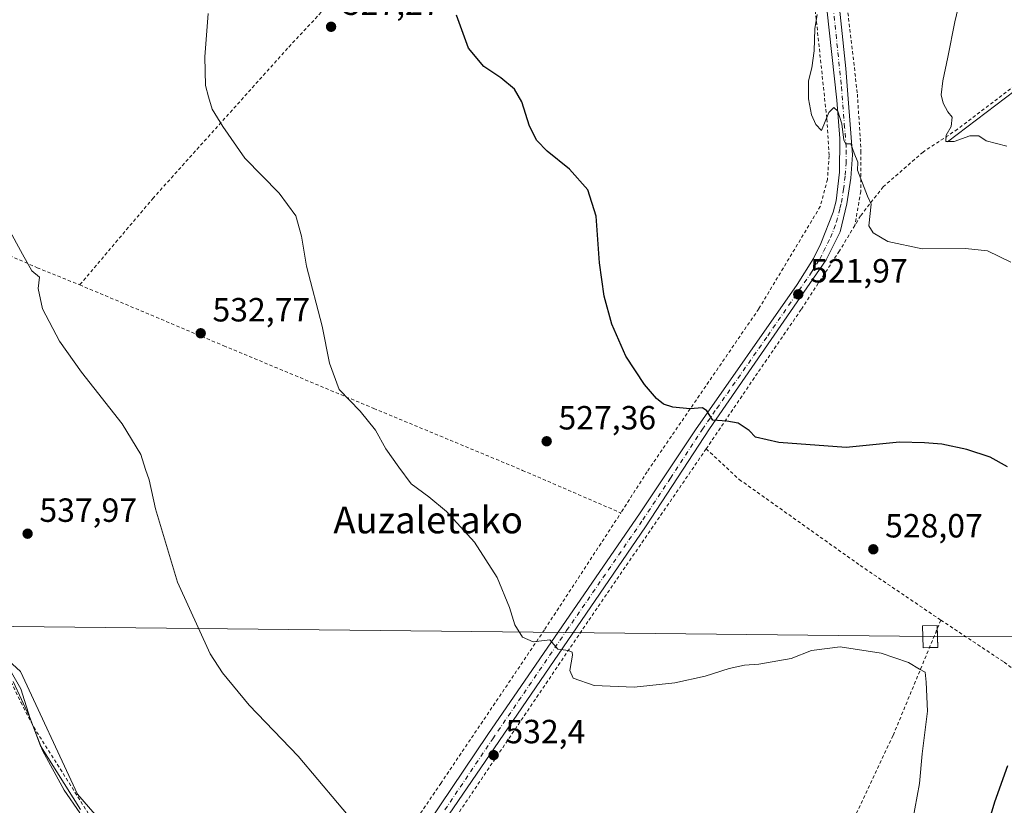
# Model space of a CAD drawing. Units: metres. Extents: x 583318 to 586748, y 4749758 to 4752113.
# Drawn here: x 584478 to 584772, y 4751522 to 4751757 of the extents above; entities that cross this region are included whole.
import ezdxf
from ezdxf.enums import TextEntityAlignment as Align

# ---------------------------------------------------------------- set-up
doc = ezdxf.new("R2010")
doc.units = ezdxf.units.M
doc.header["$MEASUREMENT"] = 0
doc.linetypes.add('DGN Style 2', pattern=[1.6480167562047852, 0.988810053722871, -0.6592067024819142])
doc.linetypes.add('DGN Style 4', pattern=[2.6384748266838614, 1.318413404963828, -0.6592067024819142, 0.001648016756204785, -0.6592067024819142])
for name, color, linetype, lineweight in [('Alambrada', 7, 'DGN Style 2', 0), ('Arbolado forestal CxS', 92, 'Continuous', 0), ('Corriente natural lineal', 142, 'Continuous', 13), ('Cultivos leñosos CxS', 92, 'Continuous', 0), ('Curva de nivel maestra', 30, 'Continuous', 30), ('Curva de nivel normal', 30, 'Continuous', 0), ('Espacio natural protegido', 121, 'Continuous', 13), ('Espacio natural protegido CxS', 121, 'Continuous', 0), ('Pista no pavimentada Cxs', 111, 'Continuous', 0), ('Pista no pavimentada eje', 91, 'DGN Style 4', 0), ('Prado CxS', 92, 'Continuous', 0), ('Punto de cota en terreno', 7, 'Continuous', 0), ('Rótulo de punto de cota en terreno', 7, 'Continuous', 0), ('Tendido', 6, 'Continuous', 0), ('Texto cartográfico', 7, 'Continuous', 0), ('Torre de tendido Cxs', 51, 'Continuous', 0)]:
    doc.layers.add(name, color=color, linetype=linetype, lineweight=lineweight)
doc.styles.add('Style-Arial', font='txt')

# ---------------------------------------------------------------- blocks, each defined once
blk = doc.blocks.new('*U6')
at = {"layer": 'Prado CxS', "color": 92, "linetype": 'Continuous', "lineweight": 0}
blk.add_polyline3d([(584510.2796999998, 4751508.112299999, 539.3701000000001), (584495.1659000004, 4751525.501499999, 539.5810000000056), (584478.1533000004, 4751562.1183, 539.6386999999959), (584451.3701, 4751586.600299999, 539.8010000000068)], dxfattribs=at)
blk = doc.blocks.new('*U10')
at = {"layer": 'Espacio natural protegido CxS', "color": 121, "linetype": 'Continuous', "lineweight": 0, "flags": 128}
blk.add_lwpolyline([(584475.9354999991, 4751559.187299999), (584480.9073000002, 4751548.392299999), (584484.0971999988, 4751540.0114), (584496.0648999999, 4751520.9604)], dxfattribs=at)
blk = doc.blocks.new('5PATER')
at = {"layer": 'Cultivos leñosos CxS', "linetype": 'Continuous', "lineweight": 0}
h = blk.add_hatch(color=51, dxfattribs=at)
edge = h.paths.add_edge_path()
edge.add_ellipse((0, 0), major_axis=(-0.1095731443231308, -0.1110710700762829), ratio=0.9994222409660322, start_angle=0, end_angle=360)

msp = doc.modelspace()

# ---------------------------------------------------------------- linework, layer by layer
at = {"layer": 'Alambrada', "color": 7, "linetype": 'DGN Style 2', "lineweight": 0}
for points in [[(584696.1901000004, 4751899.770099999, 517.1122999999934), (584677.6901000004, 4751879.9101, 518.2820000000065), (584638.0100999996, 4751835.7501, 521.3472999999941), (584598.2100999998, 4751791.5801, 526.8228999999993), (584557.8901000004, 4751748.2301, 528.2284999999974), (584517.8000999996, 4751703.590100001, 531.9642000000022), (584495.8000999996, 4751677.590100001, 535.811400000006)], [(584696.1901000004, 4751899.770099999, 517.1122999999934), (584701.0401, 4751898.220100001, 517.2660999999935), (584703.9600999998, 4751874.470100001, 517.6606000000029), (584707.6101000002, 4751836.790100001, 518.8089000000036), (584711.9600999998, 4751792.3101, 520.1762000000017), (584718.9200999998, 4751727.1801, 519.9823000000034), (584719.6001000004, 4751716.140100001, 520.2685000000056), (584719.0900999998, 4751709.100099999, 520.5092000000004), (584716.9600999998, 4751701.020099999, 521.2256999999954), (584698.6001000004, 4751670.460100001, 523.6098999999958), (584665.2401000002, 4751621.8201, 526.5800000000017), (584657.4101, 4751609.5001, 527.2682000000059)], [(584818.5701000001, 4751767.9901, 510.7348000000056), (584811.2100999998, 4751786.220100001, 507.0546000000032), (584794.1700999998, 4751828.2301, 511.6150999999954), (584784.4401000004, 4751852.540100001, 514.6968000000053), (584780.2801000001, 4751859.670100001, 514.4845999999961), (584769.4101, 4751867.270099999, 514.668399999995), (584740.4001000002, 4751883.8301, 515.7942000000039), (584718.6001000004, 4751895.9001, 516.773199999996), (584714.8501000004, 4751897.4301, 516.9005000000034), (584713.4401000004, 4751897.100099999, 516.917100000006), (584712.2500999998, 4751895.340100001, 516.9814000000042), (584712.3201000001, 4751889.020099999, 517.1245999999956), (584713.1700999998, 4751877.7401, 517.2103000000062), (584718.2801000001, 4751829.670100001, 518.0016999999935), (584722.5701000001, 4751781.7501, 519.0917000000045), (584728.0500999996, 4751734.550100001, 519.6938999999984), (584729.1201, 4751717.5001, 521.4502000000066), (584729.0900999998, 4751705.5101, 522.5151999999945), (584727.2600999996, 4751695.340100001, 521.6684999999999)], [(584818.5701000001, 4751767.9901, 510.7348000000056), (584797.9600999998, 4751752.860099999, 514.1606999999931), (584776.4101, 4751738.1501, 519.5478000000003), (584757.9600999998, 4751724.0601, 520.401199999993), (584747.6401000004, 4751717.2601, 523.3064000000013), (584735.7301000003, 4751706.860099999, 523.3475000000036), (584729.0100999996, 4751698.2301, 522.218599999993), (584727.2600999996, 4751695.340100001, 521.6684999999999)], [(584727.2600999996, 4751695.340100001, 521.6684999999999), (584722.6901000004, 4751687.7401, 522.0467999999964), (584711.2401000002, 4751670.2301, 522.9003999999986), (584698.2100999998, 4751651.2601, 524.5685999999987), (584682.8901000004, 4751628.630100001, 526.6698000000034)], [(584456.2801000001, 4751694.630100001, 541.2173000000039), (584447.8000999996, 4751684.0701, 547.0418999999965), (584440.6901000004, 4751673.350099999, 546.9548000000068), (584438.5701000001, 4751669.040100001, 548.2994000000035), (584438.2100999998, 4751660.960100001, 549.9777000000031), (584438.7301000003, 4751652.960100001, 551.1763999999966), (584440.4501, 4751643.920100001, 553.6459999999934), (584444.4401000004, 4751625.040100001, 553.5559999999969), (584446.9600999998, 4751613.110099999, 552.747199999998), (584448.6401000004, 4751595.4301, 547.7045000000071), (584449.0500999996, 4751593.7601, 546.1113000000041), (584453.1201, 4751585.5101, 540.8108999999968), (584458.1700999998, 4751580.0801, 540.7465999999986), (584469.4801000003, 4751569.920100001, 541.2550000000047), (584471.7600999996, 4751566.470100001, 541.5038000000059), (584478.2100999998, 4751552.960100001, 550.0905999999959), (584482.0500999996, 4751545.590100001, 548.4991000000009), (584498.2801000001, 4751519.9101, 544.110799999995)], [(584456.2801000001, 4751694.630100001, 541.2173000000039), (584459.7600999996, 4751693.040100001, 539.6217000000033), (584483.0900999998, 4751682.720100001, 536.2284999999974), (584495.8000999996, 4751677.590100001, 535.811400000006)], [(584495.8000999996, 4751677.590100001, 535.811400000006), (584538.8000999996, 4751659.4301, 532.2995999999986), (584583.6001000004, 4751640.720100001, 529.5562999999966), (584628.0500999996, 4751622.220100001, 527.9884000000021), (584657.4101, 4751609.5001, 527.2682000000059)], [(584682.8901000004, 4751628.630100001, 526.6698000000034), (584647.5701000001, 4751577.100099999, 529.8950999999943), (584595.3201000001, 4751499.7601, 536.6628999999957), (584566.8501000004, 4751456.640100001, 542.2563999999984), (584564.8901000004, 4751453.7601, 540.9130000000005), (584559.0500999996, 4751443.190099999, 541.9425000000047), (584557.0100999996, 4751437.9101, 542.1637999999948), (584556.0800999999, 4751434.630100001, 545.6879000000044), (584556.0800999999, 4751430.5601, 550.0234999999957), (584557.3701, 4751427.5101, 552.9755000000005), (584558.8000999996, 4751425.520099999, 551.994399999996), (584568.6001000004, 4751415.5101, 548.2280000000028), (584573.4001000002, 4751411.040100001, 547.3904999999941), (584590.8501000004, 4751393.590100001, 552.892399999997), (584599.5701000001, 4751385.7501, 548.1971000000049), (584604.9301000005, 4751382.960100001, 545.171199999997), (584607.4001000002, 4751383.040100001, 542.5721999999951)], [(584682.8901000004, 4751628.630100001, 526.6698000000034), (584692.7600999996, 4751619.5001, 526.4226999999955), (584728.8901000004, 4751593.8201, 533.296199999997), (584752.9600999998, 4751577.5101, 534.2274999999936)], [(584573.4801000003, 4751484.390100001, 539.734700000001), (584603.6001000004, 4751528.720100001, 533.9073000000062), (584634.6901000004, 4751574.790100001, 530.3972999999969), (584657.4101, 4751609.5001, 527.2682000000059)], [(584752.9600999998, 4751577.5101, 534.2274999999936), (584738.6901000004, 4751543.020099999, 531.5911000000051), (584722.2801000001, 4751508.2301, 533.3996999999945), (584717.7600999996, 4751502.300100001, 533.8855999999942), (584712.9600999998, 4751496.550100001, 534.4005000000034)], [(584752.9600999998, 4751577.5101, 534.2274999999936), (584771.8901000004, 4751564.940099999, 527.4784000000072), (584791.2100999998, 4751550.630100001, 522.1901000000071), (584806.7600999996, 4751539.5101, 521.2109000000055)]]:
    msp.add_polyline3d(points, dxfattribs=at)
at = {"layer": 'Arbolado forestal CxS', "color": 92, "linetype": 'Continuous', "lineweight": 0}
for points in [[(584416.8201000001, 4751756.470100001, 536.1223000000027), (584426.4036999998, 4751741.123600001, 536.0190000000002), (584433.6501000002, 4751729.925100001, 536.1285999999964), (584451.5280999999, 4751702.7161, 536.042100000006), (584461.7483000001, 4751692.4999, 535.729600000006), (584445.6889000004, 4751674.988500001, 537.4758000000002), (584442.5976999998, 4751661.244700001, 537.7584999999963), (584445.7351000002, 4751629.721100001, 538.4726999999984), (584451.3701, 4751586.600299999, 539.8010000000068), (584478.1533000004, 4751562.1183, 539.6386999999959), (584495.1659000004, 4751525.501499999, 539.5810000000056), (584510.2796999998, 4751508.112299999, 539.3701000000001)], [(584451.3701, 4751586.600299999, 539.8010000000068), (584478.1533000004, 4751562.1183, 539.6386999999959), (584495.1659000004, 4751525.501499999, 539.5810000000056), (584510.2796999998, 4751508.112299999, 539.3701000000001)]]:
    msp.add_polyline3d(points, dxfattribs=at)
at = {"layer": 'Corriente natural lineal', "color": 142, "linetype": 'Continuous', "lineweight": 13}
msp.add_polyline3d([(584754.9301000005, 4751720.3101, 515.5396000000037), (584775.1401000004, 4751735.6801, 512.2630999999965), (584802.2901, 4751754.550100001, 508.3169999999955), (584808.6501000002, 4751759.270099999, 507.3937000000006), (584819.0100999996, 4751767.9101, 506.3552999999956), (584820.5970000001, 4751769.9154, 506.3432999999932)], dxfattribs=at)
at = {"layer": 'Curva de nivel maestra', "color": 30, "linetype": 'Continuous', "lineweight": 30, "elevation": 525, "flags": 128}
for points in [[(584772.9100000003, 4751623.2501), (584767.7100000001, 4751626.120100001), (584760.7000000002, 4751628.460100001), (584753.2999999998, 4751630.0601), (584748.1100000005, 4751630.4301), (584740.6299999999, 4751630.630100001), (584724.6799999997, 4751629.0001), (584704.54, 4751630.5001), (584697.6399999997, 4751632.1601), (584695.7599999999, 4751634.1501), (584692.4800000004, 4751636.3201), (584689.04, 4751636.950099999), (584684.9199999999, 4751637.200099999), (584683.0700000003, 4751640.040100001), (584681.7400000002, 4751640.860099999), (584677.9600000001, 4751640.600099999), (584672.9199999999, 4751641.100099999), (584670.1399999997, 4751641.960100001), (584668.0499999998, 4751643.690099999), (584664.5, 4751647.8101), (584658.9199999999, 4751656.340100001), (584654.7400000002, 4751665.8301), (584652.4199999999, 4751674.1801), (584651.0499999998, 4751684.140100001), (584650.0300000003, 4751698.120100001), (584647.5099999999, 4751705.940099999), (584642.04, 4751712.130100001), (584635.3899999997, 4751717.5601), (584632.29, 4751720.720100001), (584630.0899999999, 4751725.020099999), (584627.79, 4751732.2401), (584625.6500000004, 4751736.0801), (584621.5999999996, 4751739.4301), (584616.4400000004, 4751742.8201), (584611.8700000001, 4751748.2301), (584608.2800000003, 4751758.140100001)], [(584767.1200000001, 4751516.600099999), (584769.1100000005, 4751523.210100001), (584772.9900000002, 4751534.100099999)]]:
    msp.add_lwpolyline(points, dxfattribs=at)
at = {"layer": 'Curva de nivel normal', "color": 30, "linetype": 'Continuous', "lineweight": 0, "flags": 128}
for points, elevation in [([(584773.1200000001, 4751833.539999999), (584771.1200000001, 4751820.15), (584766.4000000004, 4751799.609999999), (584760.79, 4751771.720000001), (584757.1200000001, 4751756.180000001), (584755.0899999999, 4751745.59), (584753.54, 4751738.52), (584753.0499999998, 4751734.380000001), (584753.6200000001, 4751731.859999999), (584755.0999999996, 4751729.279999999), (584756.3600000005, 4751727.640000001), (584756.0199999996, 4751724.859999999), (584754.5899999999, 4751722.300000001), (584754.5, 4751720.41), (584756.9299999997, 4751720.42), (584761.6200000001, 4751722.100000001), (584764.3399999999, 4751722.15), (584766.4800000004, 4751720.58), (584772.6699999999, 4751719.02)], 515), ([(584534.1900000004, 4751758.600000001), (584533.1100000005, 4751745.699999999), (584533.3399999999, 4751737.119999999), (584534.2199999997, 4751733.720000001), (584535.3200000003, 4751730.029999999), (584538.5599999996, 4751724.890000001), (584545.1100000005, 4751715.41), (584555.4000000004, 4751705.029999999), (584560.29, 4751698.26), (584562.0499999998, 4751692.100000001), (584563.5599999996, 4751683.189999999), (584568.2199999997, 4751665.279999999), (584570.4299999997, 4751654.189999999), (584573.2599999999, 4751646.350000001), (584579.5099999999, 4751639.930000001), (584584.0899999999, 4751634.189999999), (584587.2300000004, 4751628.66), (584591.0899999999, 4751623.189999999), (584594.75, 4751618.180000001), (584600.04, 4751614.300000001), (584605.3200000003, 4751609.890000001), (584613.7400000002, 4751600.800000001), (584620.4699999997, 4751590.24), (584624.1200000001, 4751581.24), (584625.7599999999, 4751576.109999999), (584628.0700000003, 4751572.42), (584631.1799999997, 4751570.980000001), (584636.1900000004, 4751571.619999999), (584638.5999999996, 4751568.789999999), (584641.7699999996, 4751568.4), (584642.9000000004, 4751567.949999999), (584642.9699999997, 4751567.060000001), (584642.1200000001, 4751562.439999999), (584643.2000000002, 4751560.210000001), (584649.4699999997, 4751558.02), (584661.3399999999, 4751557.480000001), (584673.5499999998, 4751558.77), (584682.6200000001, 4751560.720000001), (584689.7300000004, 4751563.029999999), (584694.3499999996, 4751564.01), (584698.5599999996, 4751564.350000001), (584708.29, 4751566.060000001), (584714.3600000005, 4751568.390000001), (584722.8700000001, 4751569.480000001), (584735.1299999999, 4751567.680000001), (584743.3200000003, 4751564.869999999), (584746.6299999999, 4751562.850000001), (584748.25, 4751562), (584748.6299999999, 4751559), (584748.9800000004, 4751550.279999999), (584747.4299999997, 4751537.619999999), (584746.5700000003, 4751528.730000001), (584744.5, 4751517.390000001)], 530), ([(584773.9100000003, 4751684.430000001), (584766.8899999997, 4751687.74), (584760.3099999996, 4751688.42), (584747.3600000005, 4751688.4), (584737.1799999997, 4751690.59), (584732.7199999997, 4751693.16), (584731.4900000002, 4751695.25), (584732.1500000004, 4751701.67), (584731.0199999996, 4751704.119999999), (584728.0899999999, 4751711.850000001), (584728.1900000004, 4751714.279999999), (584727.0599999996, 4751716.92), (584726.0499999998, 4751719.730000001), (584724.5800000001, 4751719.67), (584723.9900000002, 4751720.76), (584723.4199999999, 4751725.66), (584722.2400000002, 4751729.460000001), (584720.9699999997, 4751730.539999999), (584719.4800000004, 4751729.050000001), (584717.3499999996, 4751723.65), (584715.6799999997, 4751725.439999999), (584714.3300000001, 4751728.42), (584713.4100000003, 4751733.17), (584713.4299999997, 4751738.480000001), (584714.4500000002, 4751742.369999999), (584715.1200000001, 4751747.51), (584715.3300000001, 4751754.09), (584716.0599999996, 4751758.369999999)], 520), ([(584578.6200000001, 4751515.949999999), (584560.9900000002, 4751536.9), (584546.3899999997, 4751552.15), (584538.3899999997, 4751561.779999999), (584534.7000000002, 4751567.460000001), (584524.9600000001, 4751588.869999999), (584518.4000000004, 4751610.75), (584516.5, 4751619.380000001), (584515.4500000002, 4751622.439999999), (584514.0599999996, 4751626.960000001), (584508.4400000004, 4751636.15), (584496.2800000003, 4751651.52), (584489.7199999997, 4751660.76), (584484.7100000001, 4751670.460000001), (584483.4100000003, 4751676.5), (584483.79, 4751679.869999999), (584481.5099999999, 4751681.77), (584478.6799999997, 4751686.77), (584474.4000000004, 4751694.65)], 535), ([(584473.4500000002, 4751565.380000001), (584478.1799999997, 4751556.939999999), (584481, 4751548.100000001), (584484.6399999997, 4751538.539999999), (584491.1900000004, 4751526.75), (584495.8399999999, 4751519.930000001)], 540)]:
    msp.add_lwpolyline(points, dxfattribs=dict(at, elevation=elevation))
at = {"layer": 'Espacio natural protegido', "color": 121, "linetype": 'Continuous', "lineweight": 13, "flags": 128}
msp.add_lwpolyline([(584475.9354999983, 4751559.1873), (584480.9072999995, 4751548.392300001), (584484.097199998, 4751540.011400001), (584496.0648999991, 4751520.960399999)], dxfattribs=at)
at = {"layer": 'Pista no pavimentada Cxs', "color": 111, "linetype": 'Continuous', "lineweight": 0}
for points in [[(584560.4901000002, 4751458.4801, 544.3573000000034), (584617.6501000002, 4751543.380100001, 532.2026000000042), (584663.1700999998, 4751609.5101, 527.3323999999993), (584679.6501000002, 4751634.3101, 525.5868999999948), (584710.0601000004, 4751677.710100001, 523.0703999999969), (584714.8901000004, 4751685.5101, 522.8368000000046), (584717.1300999997, 4751689.970100001, 522.327099999995), (584720.7600999996, 4751699.3301, 521.1388000000006), (584721.6901000004, 4751702.710100001, 520.9704000000056), (584722.7301000003, 4751711.270099999, 520.5063999999984), (584722.7901, 4751721.270099999, 520.3730000000069), (584721.8601000002, 4751732.7501, 519.9333000000044), (584712.1700999998, 4751821.920100001, 518.7292000000016), (584708.6901000004, 4751858.1501, 517.9566999999952), (584705.1700999998, 4751892.470100001, 517.2304000000004), (584704.9700999996, 4751900.3101, 517.0899000000063), (584704.0500999996, 4751904.470100001, 517.0213999999978), (584702.6101000002, 4751908.0701, 516.9213000000018)], [(584714.1300999997, 4751901.890100001, 516.7115000000049), (584711.3701, 4751900.550100001, 516.8350000000064), (584709.0900999998, 4751896.110099999, 517.026199999993), (584709.2500999998, 4751886.0701, 517.2611000000034), (584712.8300999999, 4751850.720100001, 518.0877000000038), (584717.3701, 4751811.590100001, 518.689400000003), (584724.5701000001, 4751742.2301, 519.3475999999937), (584726.6101000002, 4751716.390100001, 521.3138999999937), (584726.0900999998, 4751709.4301, 520.9817999999941), (584724.8901000004, 4751701.7501, 521.9499999999971), (584722.8901000004, 4751693.4301, 520.9030000000057), (584718.6901000004, 4751685.110099999, 522.4192999999941), (584683.8501000004, 4751634.630100001, 526.0503999999928), (584664.7600999996, 4751605.370100001, 527.4395999999979), (584588.3300999999, 4751493.520099999, 537.0051999999996), (584559.0800999999, 4751449.290100001, 541.6800999999978), (584550.7401000002, 4751436.960100001, 544.1790000000037), (584546.5913000006, 4751431.4155, 547.1157999999997)], [(584560.4901000002, 4751458.4801, 544.3573000000034), (584617.6501000002, 4751543.380100001, 532.2026000000042), (584663.1700999998, 4751609.5101, 527.3323999999993), (584679.6501000002, 4751634.3101, 525.5868999999948), (584710.0601000004, 4751677.710100001, 523.0703999999969), (584714.8901000004, 4751685.5101, 522.8368000000046), (584717.1300999997, 4751689.970100001, 522.327099999995), (584720.7600999996, 4751699.3301, 521.1388000000006), (584721.6901000004, 4751702.710100001, 520.9704000000056), (584722.7301000003, 4751711.270099999, 520.5063999999984), (584722.7901, 4751721.270099999, 520.3730000000069), (584721.8601000002, 4751732.7501, 519.9333000000044), (584712.1700999998, 4751821.920100001, 518.7292000000016)], [(584717.3701, 4751811.590100001, 518.689400000003), (584724.5701000001, 4751742.2301, 519.3475999999937), (584726.6101000002, 4751716.390100001, 521.3138999999937), (584726.0900999998, 4751709.4301, 520.9817999999941), (584724.8901000004, 4751701.7501, 521.9499999999971), (584722.8901000004, 4751693.4301, 520.9030000000057), (584718.6901000004, 4751685.110099999, 522.4192999999941), (584683.8501000004, 4751634.630100001, 526.0503999999928), (584664.7600999996, 4751605.370100001, 527.4395999999979), (584588.3300999999, 4751493.520099999, 537.0051999999996)]]:
    msp.add_polyline3d(points, dxfattribs=at)
at = {"layer": 'Pista no pavimentada eje', "color": 91, "linetype": 'DGN Style 4', "lineweight": 0}
msp.add_polyline3d([(584604.8472999996, 4751520.8555, 534.1860000000015), (584619.1372999996, 4751542.080499999, 532.4133000000002), (584641.2050999999, 4751574.3751, 530.3585000000021), (584663.9650999998, 4751607.440099999, 527.306700000001), (584672.2050999999, 4751619.840100001, 526.4671999999991), (584681.7500999998, 4751634.470100001, 525.7832999999955), (584686.0610999997, 4751640.7163, 525.8021000000008), (584701.2660999997, 4751662.416300001, 523.7710999999981), (584714.3750999998, 4751681.4101, 522.8237999999983), (584716.7901, 4751685.3101, 522.5246000000043), (584717.9101, 4751687.540100001, 522.2161000000051), (584720.0100999996, 4751691.700099999, 521.7094999999972), (584721.8251, 4751696.380100001, 521.0366999999969), (584722.8251, 4751700.540100001, 521.0659000000014), (584723.2901, 4751702.2301, 521.3044999999984), (584723.8901000004, 4751706.0701, 521.0748000000021), (584724.4101, 4751710.350099999, 520.7360999999946), (584724.6700999998, 4751713.8301, 520.7057999999961), (584724.7001, 4751718.8301, 520.8660999999993), (584724.2351000002, 4751724.5701, 520.448000000004), (584723.2150999998, 4751737.4901, 519.7461000000039), (584719.6151000002, 4751772.170100001, 519.4407000000066)], dxfattribs=at)
at = {"layer": 'Prado CxS', "color": 92, "linetype": 'Continuous', "lineweight": 0}
msp.add_polyline3d([(584416.8201000001, 4751756.470100001, 536.1223000000027), (584426.4036999998, 4751741.123600001, 536.0190000000002), (584433.6501000002, 4751729.925100001, 536.1285999999964), (584451.5280999999, 4751702.7161, 536.042100000006), (584461.7483000001, 4751692.4999, 535.729600000006), (584445.6889000004, 4751674.988500001, 537.4758000000002), (584442.5976999998, 4751661.244700001, 537.7584999999963), (584445.7351000002, 4751629.721100001, 538.4726999999984), (584451.3701, 4751586.600299999, 539.8010000000068), (584478.1533000004, 4751562.1183, 539.6386999999959), (584495.1659000004, 4751525.501499999, 539.5810000000056), (584510.2796999998, 4751508.112299999, 539.3701000000001)], dxfattribs=at)
at = {"layer": 'Tendido', "color": 6, "linetype": 'Continuous', "lineweight": 0}
msp.add_polyline3d([(583324.1612999998, 4751584.6525, 518.2483999999968), (583332.3982999995, 4751584.594000001, 526.2391999999963), (583791.9512999998, 4751580.9033, 523.3160999999964), (584079.7175000003, 4751579.512900001, 529.3448999999965), (584393.8838000001, 4751576.4926, 548.2323999999935), (584749.7600999996, 4751572.5713, 536.3049000000028), (585169.358, 4751571.377400001, 521.4832000000024), (585475.3344999999, 4751568.3388, 521.6442999999999), (585815.6323999995, 4751565.24, 508.8475999999937), (586149.4359999998, 4751562.667199999, 505.9088999999949), (586537.9266999997, 4751560.241800001, 505.4278000000049), (586726.1092999997, 4751558.637700001, 502.6040999999968)], dxfattribs=at)
at = {"layer": 'Torre de tendido Cxs', "color": 51, "linetype": 'Continuous', "lineweight": 0, "extrusion": (0.008188096011859615, -0.2906539552740663, 0.9567932030314815), "elevation": -1375763.171702115, "flags": 128}
msp.add_lwpolyline([(718324.8949279905, 4528872.320806551), (718324.8949279906, 4528866.490066538)], dxfattribs=at)
at = {"layer": 'Torre de tendido Cxs', "color": 51, "linetype": 'Continuous', "lineweight": 0, "extrusion": (-0.2941428927836117, -0.008281395496163363, 0.9557255762579155), "elevation": -210839.6050165725, "flags": 128}
msp.add_lwpolyline([(-4733230.495890348, 686602.0520380269), (-4733230.495890348, 686599.4420963426)], dxfattribs=at)
at = {"layer": 'Torre de tendido Cxs', "color": 51, "linetype": 'Continuous', "lineweight": 0}
msp.add_polyline3d([(584749.5595000006, 4751569.291099999, 533.570000000007), (584747.6514999997, 4751569.237299999, 533.0016999999935), (584747.4671999998, 4751575.781300001, 533.3877000000066), (584751.8685999997, 4751575.905300001, 535.4373999999953), (584751.8958000002, 4751574.937899999, 536.0334000000003)], dxfattribs=at)
msp.add_3dface([(584752.0528999995, 4751569.361300001, 534.3380000000034), (584747.6514999997, 4751569.237299999, 533.0016999999935), (584747.4671999998, 4751575.781300001, 533.3877000000066), (584751.8685999997, 4751575.905300001, 535.4373999999953)], dxfattribs=at)

# ---------------------------------------------------------------- block references
at = {"layer": 'Espacio natural protegido CxS', "color": 121, "linetype": 'Continuous', "lineweight": 0}
msp.add_blockref('*U10', (0, 0), dxfattribs=at)
at = {"layer": 'Prado CxS', "color": 92, "linetype": 'Continuous', "lineweight": 0}
msp.add_blockref('*U6', (0, 0), dxfattribs=at)
at = {"layer": 'Punto de cota en terreno', "color": 7, "linetype": 'Continuous', "lineweight": 0, "xscale": 10, "yscale": 10, "zscale": 10}
for p in [(584570.8600000005, 4751754.67, 527.2700000000041), (584710.3799999999, 4751674.779999999, 521.9700000000012), (584531.9199999999, 4751663.15, 532.7700000000041), (584635.25, 4751630.9, 527.3600000000006), (584480.2300000004, 4751603.310000001, 537.9700000000012), (584732.7999999998, 4751598.65, 528.070000000007), (584619.4100000003, 4751537.199999999, 532.3999999999943)]:
    msp.add_blockref('5PATER', p, dxfattribs=at)

# ---------------------------------------------------------------- texts
at = {"layer": 'Rótulo de punto de cota en terreno', "color": 7, "linetype": 'Continuous', "lineweight": 0, "style": 'Style-Arial'}
for s, p in [('527,27', (584574.3877999998, 4751758.197799999)), ('521,97', (584713.9078000002, 4751678.307800001)), ('532,77', (584535.4478000002, 4751666.677800001)), ('527,36', (584638.7778000003, 4751634.427800001)), ('537,97', (584483.7577999998, 4751606.8378)), ('528,07', (584736.3278000001, 4751602.177800001)), ('532,4', (584622.9378000004, 4751540.727800001))]:
    msp.add_text(s, height=7.000000000000002, dxfattribs=at).set_placement(p)
at = {"layer": 'Texto cartográfico', "color": 7, "linetype": 'Continuous', "lineweight": 0, "style": 'Style-Arial'}
msp.add_text('Auzaletako', height=8, dxfattribs=at).set_placement((584599.8624914638, 4751607.41015), align=Align.MIDDLE_CENTER)

doc.saveas('drawing.dxf')
